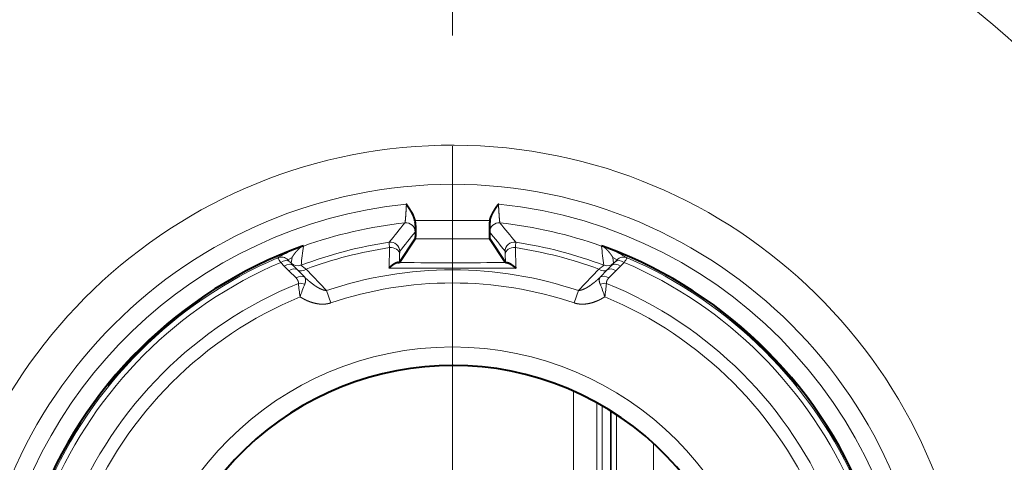
# Model space of a CAD drawing. Extents: x 0 to 841, y 0 to 594.
# Drawn here: x 411 to 438, y 480 to 492 of the extents above; entities that cross this region are included whole.
import ezdxf

# ---------------------------------------------------------------- set-up
doc = ezdxf.new("R2010")
doc.units = 0
doc.linetypes.add('DASHED', pattern=[15, 12, -3])
doc.layers.get('0').update_dxf_attribs({"lineweight": 13})

# ---------------------------------------------------------------- blocks, each defined once
blk = doc.blocks.new('BLOCK62')
at = {"color": 7, "lineweight": 13}
for p, q in [((2.028, 23.974), (-2.028, 23.974)), ((2.017, 22.974), (-2.017, 22.974)), ((-8.17, 22.565), (-8.241, 22.539)), ((-8.068, 22.595), (-8.063, 22.585)), ((-3.432, 21.393), (-3.41, 22.504)), ((3.41, 22.504), (3.432, 21.393)), ((8.063, 22.585), (8.068, 22.595)), ((8.17, 22.565), (8.241, 22.539)), ((-9.461, 21.953), (-9.229, 22.081)), ((-8.909, 21.847), (-8.683, 21.974)), ((-8.724, 21.663), (-8.683, 21.974)), ((-2.865, 21.703), (-2.857, 22.155)), ((2.857, 22.155), (2.865, 21.703)), ((8.909, 21.847), (8.683, 21.974)), ((8.683, 21.974), (8.724, 21.663)), ((9.461, 21.953), (9.229, 22.081)), ((-9.104, 21.508), (-9.297, 21.705)), ((-9.104, 21.508), (-8.851, 21.253)), ((-8.613, 21.536), (-8.804, 21.733)), ((-8.613, 21.536), (-8.382, 21.297)), ((-6.817, 20.179), (-7.925, 21.337)), ((-3.432, 21.393), (-2.884, 21.393)), ((-2.943, 21.693), (-2.789, 21.692)), ((7.925, 21.337), (6.817, 20.179)), ((8.613, 21.536), (8.382, 21.297)), ((8.613, 21.536), (8.804, 21.733)), ((9.104, 21.508), (8.851, 21.253)), ((9.104, 21.508), (9.297, 21.705)), ((-8.466, 20.859), (-8.851, 21.253)), ((-7.998, 20.901), (-8.382, 21.297)), ((7.998, 20.901), (8.382, 21.297)), ((8.466, 20.859), (8.851, 21.253)), ((-6.59, 19.509), (-6.817, 20.179)), ((6.817, 20.179), (6.59, 19.509)), ((6.549, -14.734), (6.549, 14.734)), ((7.808, 14.107), (7.808, -14.107)), ((8.099, 13.942), (8.099, -13.942)), ((8.549, -13.671), (8.549, 13.671)), ((8.583, -13.65), (8.583, 13.65)), ((8.878, -13.459), (8.878, 13.459)), ((10.878, -11.902), (10.878, 11.901))]:
    blk.add_line(p, q, dxfattribs=at)
at = {"color": 7, "lineweight": 40}
for p, q in [((-2.865, 21.703), (-2.017, 22.974)), ((2.865, 21.703), (2.017, 22.974)), ((8.37, 22.492), (8.17, 22.565)), ((-15.06, 18.623), (-15.284, 18.436)), ((15.06, 18.623), (15.287, 18.441)), ((-18.623, 15.06), (-18.441, 15.287)), ((18.623, 15.06), (18.436, 15.284))]:
    blk.add_line(p, q, dxfattribs=at)
at = {"color": 7, "lineweight": 13}
blk.add_circle((0, 0), 17.124, dxfattribs=at)
at = {"color": 7, "lineweight": 40}
for centre, radius, start, end in [((0, 0), 114.22, 360, 710.81074), ((0, 0), 87.789, 23.14057, 336.85943), ((0, 0), 67.397, 91.74132, 331.35211), ((-3.182, 23.723), 1.181, 359.2203, 12.2622), ((3.182, 23.723), 1.181, 167.7377, 180.7797), ((0, 0), 23.998, 109.9046, 159.5888), ((-7.873, 21.76), 0.858, 103.1469, 110.2895), ((7.875, 21.765), 0.852, 69.6956, 76.882), ((0, 0), 23.998, 19.9046, 69.5888), ((-2.936, 21.999), 0.305, 268.7107, 283.56), ((2.936, 21.999), 0.305, 256.44, 271.2893), ((0, 0), 16.124, 331.3521, 151.3521)]:
    blk.add_arc(centre, radius, start, end, dxfattribs=at)
at = {"color": 7, "lineweight": 13}
for centre, radius, start, end in [((0, 0), 67.38, 91.74132, 421.27931), ((0, 0), 49.835, 69.426, 139.8165), ((0, 0), 48.927, 69.426, 139.8165), ((0, 0), 47.607, 182.5492, 537.4508), ((0, 0), 45.294, 182.5747, 537.4253), ((0, 0), 28.053, 183.3156, 536.6844), ((0, 0), 25.932, 180.0382, 539.9618), ((0, 0), 24.981, 95.7237, 248.5974), ((0, 0), 24.981, 275.7237, 444.2763), ((0, 0), 23.981, 96.1536, 109.6464), ((53.482, -22.872), 72.967, 140.19169, 141.25174), ((-2.517, 23.346), 0.5, 0.0286, 96.1272), ((2.517, 23.346), 0.5, 83.8728, 179.9714), ((0, 0), 23.981, 70.3536, 83.8464), ((-53.482, -22.872), 72.967, 38.74826, 39.80831), ((52.695, -21.284), 70.606, 140.79495, 141.8782), ((-52.695, -21.284), 70.606, 38.1218, 39.20505), ((-5.141, 14.536), 8.582, 111.1774, 118.4511), ((-8.071, 22.074), 0.495, 99.1588, 110.0733), ((0, 0), 23.054, 98.5445, 110.8168), ((109.066, 7.351), 118.116, 172.58971, 173.09628), ((-7.746, 21.672), 0.978, 109.2359, 114.4294), ((-8.231, 23.056), 0.5, 279.2705, 289.6351), ((0, 0), 22.761, 98.6162, 110.3763), ((2.489, 22.981), 5.917, 181.7734, 184.6215), ((-3.351, 22.303), 0.5, 0.0302, 98.5164), ((3.351, 22.303), 0.5, 81.4836, 179.9698), ((-2.493, 22.981), 5.922, 355.3778, 358.2236), ((0, 0), 22.761, 69.6237, 81.3838), ((0, 0), 23.054, 69.1832, 81.4555), ((8.231, 23.056), 0.5, 250.3649, 260.7295), ((-109.066, 7.351), 118.116, 6.90372, 7.41029), ((7.746, 21.672), 0.978, 65.5707, 70.7639), ((8.071, 22.074), 0.495, 69.9267, 80.8415), ((5.141, 14.536), 8.582, 61.5489, 68.8226), ((0, 0), 23.905, 113.3142, 156.6858), ((-9.263, 21.494), 0.5, 44.9916, 113.309), ((-4.183, 25.296), 6.248, 212.3597, 215.0848), ((-1.084, 22.171), 1.773, 175.7142, 180.5179), ((1.084, 22.171), 1.773, 359.4821, 4.2857), ((9.263, 21.494), 0.5, 66.691, 135.0084), ((4.183, 25.296), 6.248, 324.9152, 327.6403), ((0, 0), 23.905, 23.3142, 66.6858), ((0, 0), 23.612, 113.187, 156.813), ((-7.575, 22.994), 1.76, 220.6775, 225.729), ((-7.799, 22.375), 1.168, 217.6111, 225.8727), ((-8.37, 22.016), 0.5, 225.0155, 290.8048), ((0.009, -3218.934), 3240.329, 89.939467, 90.051141), ((0, 794.895), 773.208, 269.793312, 270.218079), ((8.37, 22.016), 0.5, 249.1952, 314.9845), ((7.799, 22.375), 1.168, 314.1274, 322.3888), ((7.575, 22.994), 1.76, 314.271, 319.3225), ((0, 0), 23.612, 23.187, 66.813), ((0, 0), 21.299, 71.3343, 108.6657), ((0, 0), 22.193, 112.0686, 157.9314), ((-8.258, 19.824), 0.747, 69.455, 96.1838), ((15.851, 23.197), 24.331, 186.2065, 187.9325), ((0.272, 17.084), 8.955, 157.4125, 162.0802), ((0, 0), 20.592, 71.3343, 108.6657), ((8.258, 19.824), 0.747, 83.8162, 110.545), ((-0.27, 17.085), 8.952, 17.9189, 22.5882), ((-15.842, 23.196), 24.323, 352.067, 353.7936), ((0, 0), 22.193, 22.0686, 67.9314), ((0, 0), 21.486, 112.5745, 157.4255), ((0, 0), 21.486, 22.5745, 67.4255)]:
    blk.add_arc(centre, radius, start, end, dxfattribs=at)
for centre, major_axis, ratio, start_param, end_param in [((-3.357, 22.155), (0.5, -0.009), 0.702101, 0.024512, 1.689024), ((3.357, 22.155), (0.5, 0.009), 0.702101, 1.452569, 3.117081), ((-9.158, 21.38), (0.359, 0.348), 0.682711, 0.023888, 1.316046), ((-8.967, 21.182), (0.359, 0.348), 0.682111, 0.023869, 1.313125), ((-8.715, 20.927), (0.36, 0.347), 0.681406, 0.102518, 1.309737), ((-8.048, 21.668), (0.359, 0.348), 0.6753, 3.243325, 4.424102), ((8.048, 21.668), (0.359, -0.348), 0.675299, 5.000676, 6.181453), ((8.715, 20.927), (0.36, -0.347), 0.681406, 1.831855, 3.039075), ((8.967, 21.182), (0.359, -0.348), 0.682111, 1.828468, 3.117724), ((9.158, 21.38), (0.359, -0.348), 0.682711, 1.825547, 3.117705), ((-8.333, 20.531), (0.36, 0.347), 0.680076, 0.096039, 1.303502), ((8.333, 20.531), (0.36, -0.347), 0.680076, 1.838091, 3.045556)]:
    blk.add_ellipse(centre, major_axis=major_axis, ratio=ratio, start_param=start_param, end_param=end_param, dxfattribs=at)
for points, knots in [([(-2.491, 24.856), (-2.503, 24.618), (-2.517, 24.38), (-2.533, 24.15), (-2.552, 23.943), (-2.565, 23.861), (-2.567, 23.85), (-2.569, 23.844), (-2.571, 23.843)], [0, 0, 0, 0, 0, 0, 2.451602, 2.451602, 2.451602, 2.998078, 2.998078, 2.998078, 2.998078, 2.998078, 2.998078]), ([(2.571, 23.843), (2.567, 23.846), (2.562, 23.871), (2.556, 23.919), (2.539, 24.083), (2.521, 24.333), (2.51, 24.503), (2.5, 24.679), (2.491, 24.856)], [0, 0, 0, 0, 0, 0, 1.200638, 1.200638, 1.200638, 3.019345, 3.019345, 3.019345, 3.019345, 3.019345, 3.019345]), ([(-2.001, 23.707), (-2.001, 23.699), (-2.001, 23.691), (-2.001, 23.683), (-2.004, 23.554), (-2.007, 23.452), (-2.01, 23.386), (-2.014, 23.35), (-2.017, 23.346)], [2.430661, 2.430661, 2.430661, 2.430661, 2.430661, 2.430661, 2.50528, 2.50528, 2.50528, 3.670149, 3.670149, 3.670149, 3.670149, 3.670149, 3.670149]), ([(2.017, 23.346), (2.016, 23.347), (2.015, 23.352), (2.014, 23.361), (2.01, 23.397), (2.007, 23.466), (2.005, 23.525), (2.003, 23.602), (2.001, 23.691), (2.001, 23.696), (2.001, 23.702), (2.001, 23.707)], [3.742984, 3.742984, 3.742984, 3.742984, 3.742984, 3.742984, 4.136877, 4.136877, 4.136877, 4.932746, 4.932746, 4.932746, 4.982414, 4.982414, 4.982414, 4.982414, 4.982414, 4.982414]), ([(-8.683, 21.974), (-8.651, 22.025), (-8.617, 22.078), (-8.581, 22.13), (-8.516, 22.218), (-8.438, 22.31), (-8.408, 22.343), (-8.362, 22.392), (-8.306, 22.444), (-8.292, 22.457), (-8.259, 22.485), (-8.222, 22.515), (-8.206, 22.526), (-8.184, 22.542), (-8.15, 22.562)], [0, 0, 0, 0, 0, 0, 29.243324, 29.243324, 29.243324, 46.953787, 46.953787, 46.953787, 52.802829, 52.802829, 52.802829, 59.084377, 59.084377, 59.084377, 59.084377, 59.084377, 59.084377]), ([(8.683, 21.974), (8.651, 22.025), (8.617, 22.078), (8.581, 22.13), (8.516, 22.218), (8.438, 22.31), (8.408, 22.343), (8.362, 22.392), (8.306, 22.444), (8.292, 22.457), (8.259, 22.485), (8.222, 22.515), (8.206, 22.526), (8.184, 22.542), (8.15, 22.562)], [0, 0, 0, 0, 0, 0, 29.24334, 29.24334, 29.24334, 46.953601, 46.953601, 46.953601, 52.802646, 52.802646, 52.802646, 59.084228, 59.084228, 59.084228, 59.084228, 59.084228, 59.084228]), ([(-7.925, 21.337), (-8.011, 21.401), (-8.085, 21.457), (-8.146, 21.504), (-8.185, 21.537), (-8.192, 21.547), (-8.193, 21.548), (-8.193, 21.548), (-8.193, 21.549)], [0, 0, 0, 0, 0, 0, 1.325612, 1.325612, 1.325612, 1.459667, 1.459667, 1.459667, 1.459667, 1.459667, 1.459667]), ([(8.193, 21.549), (8.194, 21.546), (8.178, 21.531), (8.146, 21.505), (8.083, 21.456), (8.001, 21.394), (7.977, 21.375), (7.951, 21.356), (7.925, 21.337)], [0, 0, 0, 0, 0, 0, 1.05318, 1.05318, 1.05318, 1.461707, 1.461707, 1.461707, 1.461707, 1.461707, 1.461707]), ([(-8.338, 20.567), (-8.334, 20.597), (-8.335, 20.63), (-8.342, 20.664), (-8.367, 20.731), (-8.404, 20.788), (-8.424, 20.814), (-8.445, 20.837), (-8.466, 20.859)], [0, 0, 0, 0, 0, 0, 0.5021552, 0.5021552, 0.5021552, 0.9947351, 0.9947351, 0.9947351, 0.9947351, 0.9947351, 0.9947351]), ([(-7.998, 20.901), (-7.914, 20.819), (-7.828, 20.741), (-7.74, 20.666), (-7.56, 20.522), (-7.371, 20.394), (-7.276, 20.336), (-7.128, 20.257), (-6.972, 20.203), (-6.92, 20.189), (-6.868, 20.18), (-6.817, 20.179)], [0, 0, 0, 0, 0, 0, 1.573291, 1.573291, 1.573291, 3.148888, 3.148888, 3.148888, 3.925224, 3.925224, 3.925224, 3.925224, 3.925224, 3.925224]), ([(-7.995, 20.524), (-7.975, 20.572), (-7.958, 20.623), (-7.948, 20.674), (-7.941, 20.764), (-7.957, 20.831), (-7.968, 20.858), (-7.982, 20.881), (-7.998, 20.901)], [0, 0, 0, 0, 0, 0, 0.536062, 0.536062, 0.536062, 1.023735, 1.023735, 1.023735, 1.023735, 1.023735, 1.023735]), ([(6.817, 20.179), (6.868, 20.18), (6.921, 20.189), (6.973, 20.203), (7.102, 20.248), (7.226, 20.31), (7.298, 20.351), (7.491, 20.471), (7.674, 20.61), (7.785, 20.702), (7.893, 20.799), (7.998, 20.901)], [0, 0, 0, 0, 0, 0, 0.777643, 0.777643, 0.777643, 1.95445, 1.95445, 1.95445, 3.924489, 3.924489, 3.924489, 3.924489, 3.924489, 3.924489]), ([(7.995, 20.524), (7.975, 20.572), (7.958, 20.623), (7.948, 20.674), (7.941, 20.764), (7.957, 20.831), (7.968, 20.858), (7.982, 20.881), (7.998, 20.901)], [0, 0, 0, 0, 0, 0, 0.536003, 0.536003, 0.536003, 1.02244, 1.02244, 1.02244, 1.02244, 1.02244, 1.02244]), ([(8.338, 20.567), (8.334, 20.597), (8.335, 20.63), (8.342, 20.664), (8.367, 20.731), (8.404, 20.788), (8.424, 20.814), (8.445, 20.837), (8.466, 20.859)], [0, 0, 0, 0, 0, 0, 0.5021654, 0.5021654, 0.5021654, 0.9945409, 0.9945409, 0.9945409, 0.9945409, 0.9945409, 0.9945409]), ([(-8.248, 19.84), (-8.164, 19.785), (-8.077, 19.735), (-7.987, 19.687), (-7.786, 19.592), (-7.569, 19.518), (-7.448, 19.486), (-7.269, 19.451), (-7.077, 19.44), (-7.02, 19.439), (-6.914, 19.442), (-6.803, 19.456), (-6.751, 19.465), (-6.688, 19.479), (-6.623, 19.498), (-6.612, 19.502), (-6.601, 19.505), (-6.59, 19.509)], [6.279152, 6.279152, 6.279152, 6.279152, 6.279152, 6.279152, 7.149511, 7.149511, 7.149511, 8.17671, 8.17671, 8.17671, 8.59285, 8.59285, 8.59285, 8.941444, 8.941444, 8.941444, 9.011669, 9.011669, 9.011669, 9.011669, 9.011669, 9.011669]), ([(6.59, 19.509), (6.699, 19.472), (6.805, 19.451), (6.906, 19.441), (7.133, 19.435), (7.342, 19.464), (7.456, 19.489), (7.696, 19.557), (7.917, 19.651), (8.031, 19.708), (8.142, 19.771), (8.248, 19.84)], [0.423102, 0.423102, 0.423102, 0.423102, 0.423102, 0.423102, 1.122357, 1.122357, 1.122357, 2.060159, 2.060159, 2.060159, 3.155451, 3.155451, 3.155451, 3.155451, 3.155451, 3.155451])]:
    blk.add_open_spline(points, degree=5, knots=knots, dxfattribs=at)
at = {"color": 7, "lineweight": 40}
for points, knots in [([(-2.028, 23.974), (-2.051, 24.076), (-2.084, 24.171), (-2.123, 24.26), (-2.201, 24.416), (-2.288, 24.557), (-2.329, 24.621), (-2.385, 24.704), (-2.442, 24.786), (-2.457, 24.807), (-2.472, 24.829), (-2.488, 24.851), (-2.489, 24.853), (-2.49, 24.855), (-2.491, 24.856)], [0, 0, 0, 0, 0, 0, 0.769607, 0.769607, 0.769607, 1.441294, 1.441294, 1.441294, 1.672471, 1.672471, 1.672471, 1.690264, 1.690264, 1.690264, 1.690264, 1.690264, 1.690264]), ([(2.028, 23.974), (2.051, 24.076), (2.084, 24.171), (2.123, 24.26), (2.214, 24.441), (2.316, 24.602), (2.372, 24.686), (2.43, 24.769), (2.488, 24.851), (2.489, 24.853), (2.49, 24.855), (2.491, 24.856)], [0, 0, 0, 0, 0, 0, 0.769606, 0.769606, 0.769606, 1.672595, 1.672595, 1.672595, 1.690383, 1.690383, 1.690383, 1.690383, 1.690383, 1.690383]), ([(-2.001, 23.707), (-2.001, 23.67), (-2.001, 23.633), (-2.001, 23.596), (-2.002, 23.475), (-2.003, 23.364), (-2.005, 23.292), (-2.007, 23.163), (-2.01, 23.069), (-2.011, 23.032), (-2.013, 22.997), (-2.015, 22.98), (-2.016, 22.977), (-2.016, 22.975), (-2.017, 22.974)], [0.382209, 0.382209, 0.382209, 0.382209, 0.382209, 0.382209, 0.657958, 0.657958, 0.657958, 1.316611, 1.316611, 1.316611, 1.975306, 1.975306, 1.975306, 2.184469, 2.184469, 2.184469, 2.184469, 2.184469, 2.184469]), ([(2.001, 23.707), (2.001, 23.67), (2.001, 23.633), (2.001, 23.596), (2.002, 23.475), (2.003, 23.364), (2.005, 23.292), (2.007, 23.163), (2.01, 23.069), (2.011, 23.032), (2.013, 22.997), (2.015, 22.98), (2.016, 22.977), (2.016, 22.975), (2.017, 22.974)], [0.382209, 0.382209, 0.382209, 0.382209, 0.382209, 0.382209, 0.657958, 0.657958, 0.657958, 1.316611, 1.316611, 1.316611, 1.975306, 1.975306, 1.975306, 2.184469, 2.184469, 2.184469, 2.184469, 2.184469, 2.184469]), ([(-2.943, 21.693), (-2.97, 21.691), (-2.999, 21.685), (-3.027, 21.675), (-3.105, 21.644), (-3.186, 21.596), (-3.234, 21.563), (-3.304, 21.511), (-3.373, 21.45), (-3.393, 21.431), (-3.412, 21.412), (-3.432, 21.393)], [0, 0, 0, 0, 0, 0, 0.719663, 0.719663, 0.719663, 1.930543, 1.930543, 1.930543, 2.421111, 2.421111, 2.421111, 2.421111, 2.421111, 2.421111]), ([(2.943, 21.693), (2.97, 21.691), (2.999, 21.685), (3.027, 21.675), (3.105, 21.644), (3.186, 21.596), (3.234, 21.563), (3.304, 21.511), (3.373, 21.45), (3.393, 21.431), (3.412, 21.412), (3.432, 21.393)], [0, 0, 0, 0, 0, 0, 0.71971, 0.71971, 0.71971, 1.930661, 1.930661, 1.930661, 2.421262, 2.421262, 2.421262, 2.421262, 2.421262, 2.421262]), ([(-15.284, 18.436), (-15.436, 18.31), (-15.64, 18.137), (-15.877, 17.93), (-16.495, 17.371), (-17.15, 16.725), (-17.525, 16.331), (-18.064, 15.729), (-18.431, 15.292), (-18.537, 15.163), (-18.606, 15.079), (-18.621, 15.062), (-18.622, 15.061), (-18.623, 15.06), (-18.623, 15.06)], [0, 0, 0, 0, 0, 0, 2.941271, 2.941271, 2.941271, 7.265508, 7.265508, 7.265508, 9.789024, 9.789024, 9.789024, 10.026542, 10.026542, 10.026542, 10.026542, 10.026542, 10.026542]), ([(-18.441, 15.287), (-18.315, 15.439), (-18.144, 15.644), (-17.937, 15.882), (-17.379, 16.502), (-16.731, 17.158), (-16.334, 17.535), (-15.783, 18.026), (-15.37, 18.373), (-15.26, 18.463), (-15.139, 18.561), (-15.079, 18.609), (-15.066, 18.619), (-15.06, 18.623), (-15.06, 18.623)], [0, 0, 0, 0, 0, 0, 2.945283, 2.945283, 2.945283, 7.270443, 7.270443, 7.270443, 9.203783, 9.203783, 9.203783, 10.03414, 10.03414, 10.03414, 10.03414, 10.03414, 10.03414]), ([(18.436, 15.284), (18.31, 15.436), (18.137, 15.64), (17.93, 15.877), (17.371, 16.495), (16.725, 17.15), (16.331, 17.525), (15.729, 18.064), (15.292, 18.431), (15.163, 18.537), (15.079, 18.606), (15.062, 18.621), (15.061, 18.622), (15.06, 18.623), (15.06, 18.623)], [0, 0, 0, 0, 0, 0, 2.941271, 2.941271, 2.941271, 7.265508, 7.265508, 7.265508, 9.789024, 9.789024, 9.789024, 10.026542, 10.026542, 10.026542, 10.026542, 10.026542, 10.026542]), ([(15.287, 18.441), (15.439, 18.315), (15.644, 18.144), (15.882, 17.937), (16.502, 17.379), (17.158, 16.731), (17.535, 16.334), (18.026, 15.783), (18.373, 15.37), (18.463, 15.26), (18.561, 15.139), (18.609, 15.079), (18.619, 15.066), (18.623, 15.06), (18.623, 15.06)], [0, 0, 0, 0, 0, 0, 2.945283, 2.945283, 2.945283, 7.270443, 7.270443, 7.270443, 9.203783, 9.203783, 9.203783, 10.03414, 10.03414, 10.03414, 10.03414, 10.03414, 10.03414])]:
    blk.add_open_spline(points, degree=5, knots=knots, dxfattribs=at)

msp = doc.modelspace()

# ---------------------------------------------------------------- linework, layer by layer
at = {"color": 15, "linetype": 'DASHED', "lineweight": 13}
msp.add_line((423, 594), (423, 0), dxfattribs=at)

# ---------------------------------------------------------------- block references
at = {"lineweight": 0, "xscale": 0.5, "yscale": 0.5, "zscale": 0.5}
msp.add_blockref('BLOCK62', (423, 475), dxfattribs=at)

doc.saveas('drawing.dxf')
